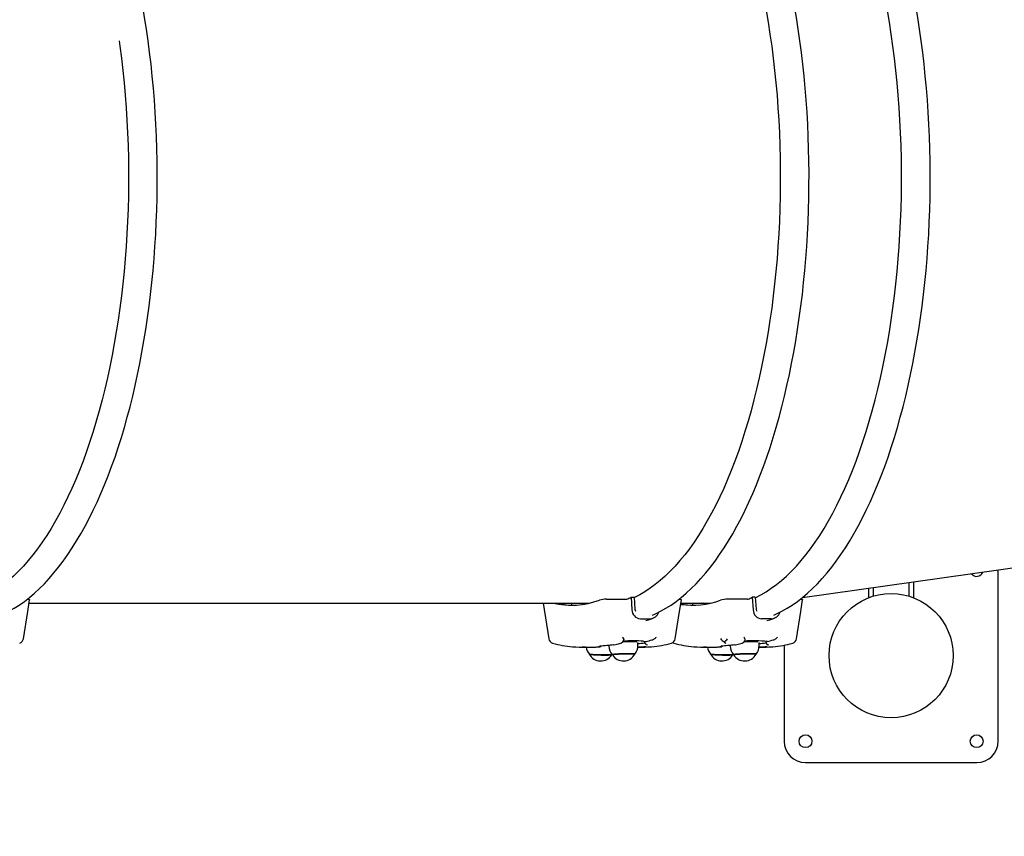
# Paper-space layout 'Основные габаритные размеры' of a CAD drawing. Units: millimetres. Extents: x 6.1 to 27.3, y 8.9 to 19.6.
# Drawn here: x 20.1 to 21, y 11.7 to 12.4 of the extents above; entities that cross this region are included whole.
import ezdxf

# ---------------------------------------------------------------- set-up
doc = ezdxf.new("R2010")
doc.units = ezdxf.units.MM
doc.header["$LTSCALE"] = 150
doc.header["$PDSIZE"] = -1
doc.linetypes.add('SLD-Сплошная', pattern=[0])
doc.layers.add('ПРИМЕЧАНИЯ', color=7, linetype='SLD-Сплошная')
doc.styles.add('SLDTEXTSTYLE3', font='isocpeui.ttf')
doc.dimstyles.new('SLDDIMSTYLE4', dxfattribs={"dimtxt": 0.341064, "dimasz": 0.341064, "dimexe": 0, "dimexo": 0.0625, "dimgap": 0.085266, "dimtad": 2, "dimrnd": 1e-09, "dimzin": 12, "dimdsep": 46, "dimtxsty": 'SLDTEXTSTYLE3', "dimsah": 1, "dimcen": 0.09, "dimadec": 0, "dimazin": 3, "dimtfac": 1, "dimtdec": 3, "dimtofl": 0, "dimtmove": 0, "dimatfit": 3, "dimfxl": 1, "dimfrac": 2, "dimtolj": 1, "dimtzin": 12, "dimarcsym": 0})

# ---------------------------------------------------------------- blocks, each defined once
blk = doc.blocks.new('_D_9')
at = {"layer": 'Defpoints', "color": 0, "transparency": 16777216}
for p in [(19.93142, 19.55613), (20.89934, 10.26504), (26.80839, 10.26504)]:
    blk.add_point(p, dxfattribs=at)
at = {"layer": 'ПРИМЕЧАНИЯ', "color": 0, "lineweight": -2, "transparency": 16777216}
for p, q in [((19.99392, 19.55613), (26.80839, 19.55613)), ((26.80839, 19.21506), (26.80839, 10.6061)), ((20.96184, 10.26504), (26.80839, 10.26504))]:
    blk.add_line(p, q, dxfattribs=at)
at = {"layer": 'ПРИМЕЧАНИЯ', "color": 0, "transparency": 16777216}
for points in [[(26.75155, 19.21506), (26.86523, 19.21506), (26.80839, 19.55613)], [(26.75155, 10.6061), (26.86523, 10.6061), (26.80839, 10.26504)]]:
    blk.add_solid(points, dxfattribs=at)
at = {"layer": 'ПРИМЕЧАНИЯ', "color": 0, "transparency": 16777216, "insert": (26.89366, 14.91058), "char_height": 0.341064, "attachment_point": 2, "rotation": 90, "style": 'SLDTEXTSTYLE3'}
blk.add_mtext('\\A1;9.29', dxfattribs=at)
blk = doc.blocks.new('_D_17')
at = {"layer": 'Defpoints', "color": 0, "transparency": 16777216}
for p in [(6.05428, 16.96784), (25.54131, 11.89604), (25.54131, 9.39579)]:
    blk.add_point(p, dxfattribs=at)
at = {"layer": 'ПРИМЕЧАНИЯ', "color": 0, "lineweight": -2, "transparency": 16777216}
for p, q in [((6.05428, 16.90534), (6.05428, 9.39579)), ((25.54131, 11.83354), (25.54131, 9.39579)), ((6.39535, 9.39579), (25.20024, 9.39579))]:
    blk.add_line(p, q, dxfattribs=at)
at = {"layer": 'ПРИМЕЧАНИЯ', "color": 0, "transparency": 16777216}
for points in [[(6.39535, 9.45264), (6.39535, 9.33895), (6.05428, 9.39579)], [(25.20024, 9.45264), (25.20024, 9.33895), (25.54131, 9.39579)]]:
    blk.add_solid(points, dxfattribs=at)
at = {"layer": 'ПРИМЕЧАНИЯ', "color": 0, "transparency": 16777216, "insert": (15.7978, 9.31053), "char_height": 0.341064, "attachment_point": 2, "style": 'SLDTEXTSTYLE3'}
blk.add_mtext('\\A1;19.49', dxfattribs=at)

psp = doc.layouts.new('Основные габаритные размеры')

# ---------------------------------------------------------------- linework, layer by layer
at = {"color": 7, "linetype": 'SLD-Сплошная', "lineweight": 25}
for p, q in [((20.81658, 11.87342), (21.07745, 11.90998)), ((20.99934, 11.73904), (20.99934, 11.89904)), ((20.91609, 11.87456), (20.91609, 11.88737)), ((20.92049, 11.87304), (20.92049, 11.88799)), ((20.87819, 11.88206), (20.87819, 11.87304)), ((20.88259, 11.88268), (20.88259, 11.87456)), ((20.63327, 11.87173), (20.65174, 11.87173)), ((20.65633, 11.87353), (20.6591, 11.87353)), ((20.65633, 11.87353), (20.65719, 11.86176)), ((20.6591, 11.87353), (20.65991, 11.86231)), ((20.76503, 11.87173), (20.74656, 11.87173)), ((20.77238, 11.87353), (20.76962, 11.87353)), ((20.76962, 11.87353), (20.77047, 11.86176)), ((20.77238, 11.87353), (20.77319, 11.86231)), ((20.09382, 11.86805), (20.61737, 11.86805)), ((20.57427, 11.86805), (20.57954, 11.83481)), ((20.60024, 11.86805), (20.60065, 11.86627)), ((20.60895, 11.86805), (20.61302, 11.86715)), ((20.61088, 11.86805), (20.61412, 11.86736)), ((20.65991, 11.86231), (20.66035, 11.86042)), ((20.70286, 11.86805), (20.73066, 11.86805)), ((20.71353, 11.86805), (20.71398, 11.86612)), ((20.72631, 11.86715), (20.72224, 11.86805)), ((20.72741, 11.86736), (20.72417, 11.86805)), ((20.77319, 11.86231), (20.77363, 11.86048)), ((20.66501, 11.85351), (20.67403, 11.85351)), ((20.67003, 11.85194), (20.67275, 11.85247)), ((20.78732, 11.85351), (20.7783, 11.85351)), ((20.78332, 11.85194), (20.78604, 11.85247)), ((20.669, 11.83195), (20.66901, 11.8318)), ((20.67048, 11.83228), (20.66929, 11.83206)), ((20.6758, 11.83374), (20.67656, 11.83392)), ((20.78229, 11.83195), (20.7823, 11.8318)), ((20.78376, 11.83227), (20.78258, 11.83206)), ((20.78909, 11.83374), (20.78985, 11.83392)), ((20.60784, 11.82705), (20.6225, 11.82705)), ((20.62637, 11.82714), (20.62625, 11.82714)), ((20.63567, 11.82865), (20.63569, 11.82778)), ((20.6401, 11.829), (20.64, 11.82901)), ((20.66268, 11.82844), (20.66261, 11.83135)), ((20.66261, 11.82705), (20.66929, 11.82705)), ((20.72113, 11.82705), (20.73578, 11.82705)), ((20.73954, 11.82714), (20.73966, 11.82714)), ((20.74896, 11.82865), (20.74898, 11.82778)), ((20.75328, 11.82901), (20.75339, 11.829)), ((20.77597, 11.82844), (20.7759, 11.83135)), ((20.7759, 11.82705), (20.78258, 11.82705)), ((20.79934, 11.8288), (20.79934, 11.73904)), ((20.81934, 11.71904), (20.97934, 11.71904))]:
    psp.add_line(p, q, dxfattribs=at)
at = {"color": 7, "linetype": 'SLD-Сплошная', "lineweight": 25, "flags": 128}
for points in [[(20.06733, 11.85691), (20.07004, 11.85808), (20.07494, 11.86051), (20.0798, 11.86325), (20.08463, 11.86631), (20.08942, 11.86968), (20.09417, 11.87335), (20.09887, 11.87734), (20.10352, 11.88162), (20.10811, 11.8862), (20.11264, 11.89107), (20.1171, 11.89623), (20.12149, 11.90167), (20.12581, 11.90739), (20.13006, 11.91338), (20.13423, 11.91964), (20.13831, 11.92617), (20.14232, 11.93294), (20.14623, 11.93998), (20.15006, 11.94725), (20.15379, 11.95477), (20.15743, 11.96252), (20.16098, 11.97049), (20.16442, 11.97869), (20.16777, 11.98711), (20.17101, 11.99573), (20.17414, 12.00456), (20.17717, 12.01358), (20.18009, 12.02279), (20.1829, 12.03219), (20.1856, 12.04176), (20.18818, 12.0515), (20.19065, 12.0614), (20.19299, 12.07145), (20.19522, 12.08165), (20.19733, 12.09199), (20.19931, 12.10246), (20.20117, 12.11305), (20.2029, 12.12375), (20.20451, 12.13457), (20.20599, 12.14548), (20.20734, 12.15648), (20.20856, 12.16757), (20.20965, 12.17873), (20.21061, 12.18995), (20.21143, 12.20124), (20.21213, 12.21257), (20.21269, 12.22394), (20.21311, 12.23534), (20.21341, 12.24677), (20.21357, 12.25821), (20.21359, 12.26965), (20.21348, 12.2811), (20.21324, 12.29253), (20.21286, 12.30394), (20.21235, 12.31532), (20.21171, 12.32667), (20.21093, 12.33797), (20.21002, 12.34922), (20.20898, 12.3604), (20.20781, 12.37151), (20.2065, 12.38255), (20.20507, 12.39349), (20.20351, 12.40434), (20.20183, 12.41509), (20.20001, 12.42572), (20.19808, 12.43624), (20.19602, 12.44662), (20.19384, 12.45687), (20.19153, 12.46698), (20.18911, 12.47693), (20.18658, 12.48673), (20.18392, 12.49636), (20.18116, 12.50582), (20.17828, 12.5151), (20.17529, 12.52419), (20.1722, 12.53309), (20.16899, 12.54179), (20.16569, 12.55028), (20.16228, 12.55856), (20.15878, 12.56662), (20.15517, 12.57445), (20.15147, 12.58205), (20.14768, 12.58942), (20.1438, 12.59654), (20.13983, 12.60341), (20.13578, 12.61003), (20.13164, 12.61639), (20.12742, 12.62249), (20.12313, 12.62832), (20.11875, 12.63387), (20.11431, 12.63914), (20.1098, 12.64413), (20.10522, 12.64883), (20.10058, 12.65324), (20.09588, 12.65734), (20.09113, 12.66115), (20.08632, 12.66464), (20.08147, 12.66783), (20.07659, 12.6707), (20.07167, 12.67326), (20.06738, 12.6752)], [(20.67637, 11.85691), (20.67908, 11.85808), (20.68398, 11.86051), (20.68884, 11.86325), (20.69367, 11.86631), (20.69846, 11.86968), (20.70321, 11.87335), (20.70791, 11.87734), (20.71256, 11.88162), (20.71715, 11.8862), (20.72167, 11.89107), (20.72614, 11.89623), (20.73053, 11.90167), (20.73485, 11.90739), (20.7391, 11.91338), (20.74327, 11.91964), (20.74735, 11.92617), (20.75135, 11.93294), (20.75527, 11.93998), (20.7591, 11.94725), (20.76283, 11.95477), (20.76647, 11.96252), (20.77002, 11.97049), (20.77346, 11.97869), (20.77681, 11.98711), (20.78005, 11.99573), (20.78318, 12.00456), (20.78621, 12.01358), (20.78913, 12.02279), (20.79194, 12.03219), (20.79464, 12.04176), (20.79722, 12.0515), (20.79969, 12.0614), (20.80203, 12.07145), (20.80426, 12.08165), (20.80636, 12.09199), (20.80835, 12.10246), (20.81021, 12.11305), (20.81194, 12.12375), (20.81355, 12.13457), (20.81503, 12.14548), (20.81638, 12.15648), (20.8176, 12.16757), (20.81869, 12.17873), (20.81964, 12.18995), (20.82047, 12.20124), (20.82116, 12.21257), (20.82173, 12.22394), (20.82215, 12.23534), (20.82245, 12.24677), (20.8226, 12.25821), (20.82263, 12.26965), (20.82252, 12.2811), (20.82228, 12.29253), (20.8219, 12.30394), (20.82139, 12.31532), (20.82074, 12.32667), (20.81997, 12.33797), (20.81906, 12.34922), (20.81802, 12.3604), (20.81684, 12.37151), (20.81554, 12.38255), (20.81411, 12.39349), (20.81255, 12.40434), (20.81087, 12.41509), (20.80905, 12.42572), (20.80712, 12.43624), (20.80506, 12.44662), (20.80288, 12.45687), (20.80057, 12.46698), (20.79815, 12.47693), (20.79562, 12.48673), (20.79296, 12.49636), (20.7902, 12.50582), (20.78732, 12.5151), (20.78433, 12.52419), (20.78123, 12.53309), (20.77803, 12.54179), (20.77473, 12.55028), (20.77132, 12.55856), (20.76782, 12.56662), (20.76421, 12.57445), (20.76051, 12.58205), (20.75672, 12.58942), (20.75284, 12.59654), (20.74887, 12.60341), (20.74482, 12.61003), (20.74068, 12.61639), (20.73646, 12.62249), (20.73217, 12.62832), (20.72779, 12.63387), (20.72335, 12.63914), (20.71884, 12.64413), (20.71426, 12.64883), (20.70962, 12.65324), (20.70492, 12.65734), (20.70016, 12.66115), (20.69536, 12.66464), (20.69051, 12.66783), (20.68563, 12.6707), (20.6807, 12.67326), (20.67642, 12.6752)], [(20.78966, 11.85691), (20.79237, 11.85808), (20.79727, 11.86051), (20.80213, 11.86325), (20.80696, 11.86631), (20.81175, 11.86968), (20.8165, 11.87335), (20.8212, 11.87734), (20.82584, 11.88162), (20.83043, 11.8862), (20.83496, 11.89107), (20.83943, 11.89623), (20.84382, 11.90167), (20.84814, 11.90739), (20.85239, 11.91338), (20.85656, 11.91964), (20.86064, 11.92617), (20.86464, 11.93294), (20.86856, 11.93998), (20.87238, 11.94725), (20.87612, 11.95477), (20.87976, 11.96252), (20.8833, 11.97049), (20.88675, 11.97869), (20.89009, 11.98711), (20.89334, 11.99573), (20.89647, 12.00456), (20.8995, 12.01358), (20.90242, 12.02279), (20.90523, 12.03219), (20.90793, 12.04176), (20.91051, 12.0515), (20.91297, 12.0614), (20.91532, 12.07145), (20.91755, 12.08165), (20.91965, 12.09199), (20.92164, 12.10246), (20.9235, 12.11305), (20.92523, 12.12375), (20.92684, 12.13457), (20.92831, 12.14548), (20.92966, 12.15648), (20.93088, 12.16757), (20.93197, 12.17873), (20.93293, 12.18995), (20.93376, 12.20124), (20.93445, 12.21257), (20.93501, 12.22394), (20.93544, 12.23534), (20.93573, 12.24677), (20.93589, 12.25821), (20.93592, 12.26965), (20.93581, 12.2811), (20.93556, 12.29253), (20.93519, 12.30394), (20.93468, 12.31532), (20.93403, 12.32667), (20.93326, 12.33797), (20.93235, 12.34922), (20.9313, 12.3604), (20.93013, 12.37151), (20.92883, 12.38255), (20.9274, 12.39349), (20.92584, 12.40434), (20.92415, 12.41509), (20.92234, 12.42572), (20.92041, 12.43624), (20.91835, 12.44662), (20.91616, 12.45687), (20.91386, 12.46698), (20.91144, 12.47693), (20.9089, 12.48673), (20.90625, 12.49636), (20.90348, 12.50582), (20.90061, 12.5151), (20.89762, 12.52419), (20.89452, 12.53309), (20.89132, 12.54179), (20.88802, 12.55028), (20.88461, 12.55856), (20.8811, 12.56662), (20.8775, 12.57445), (20.8738, 12.58205), (20.87001, 12.58942), (20.86613, 12.59654), (20.86216, 12.60341), (20.85811, 12.61003), (20.85397, 12.61639), (20.84975, 12.62249), (20.84545, 12.62832), (20.84108, 12.63387), (20.83664, 12.63914), (20.83213, 12.64413), (20.82755, 12.64883), (20.82291, 12.65324), (20.81821, 12.65734), (20.81345, 12.66115), (20.80865, 12.66464), (20.8038, 12.66783), (20.79891, 12.6707), (20.79399, 12.67326), (20.78971, 12.6752)], [(20.65911, 12.65884), (20.65955, 12.65863), (20.66444, 12.65616), (20.6693, 12.65335), (20.67412, 12.6502), (20.6789, 12.64671), (20.68364, 12.64289), (20.68832, 12.63874), (20.69295, 12.63427), (20.69753, 12.62947), (20.70204, 12.62436), (20.70648, 12.61893), (20.71086, 12.61319), (20.71516, 12.60715), (20.71938, 12.60081), (20.72353, 12.59418), (20.72758, 12.58726), (20.73155, 12.58006), (20.73543, 12.57258), (20.73922, 12.56484), (20.7429, 12.55684), (20.74648, 12.54858), (20.74996, 12.54007), (20.75333, 12.53133), (20.75659, 12.52235), (20.75974, 12.51315), (20.76277, 12.50373), (20.76568, 12.4941), (20.76847, 12.48428), (20.77113, 12.47426), (20.77367, 12.46406), (20.77608, 12.45369), (20.77836, 12.44316), (20.78051, 12.43247), (20.78252, 12.42163), (20.7844, 12.41066), (20.78614, 12.39956), (20.78774, 12.38835), (20.78919, 12.37702), (20.79051, 12.36561), (20.79168, 12.3541), (20.79271, 12.34252), (20.79359, 12.33087), (20.79433, 12.31916), (20.79492, 12.30741), (20.79536, 12.29562), (20.79566, 12.2838), (20.79581, 12.27197), (20.79581, 12.26013), (20.79566, 12.2483), (20.79536, 12.23649), (20.79492, 12.2247), (20.79433, 12.21295), (20.79359, 12.20124), (20.79271, 12.18959), (20.79168, 12.17801), (20.79051, 12.1665), (20.78919, 12.15508), (20.78774, 12.14376), (20.78614, 12.13254), (20.7844, 12.12144), (20.78252, 12.11047), (20.78051, 12.09964), (20.77836, 12.08895), (20.77608, 12.07841), (20.77367, 12.06804), (20.77113, 12.05784), (20.76847, 12.04783), (20.76568, 12.038), (20.76277, 12.02838), (20.75974, 12.01896), (20.75659, 12.00976), (20.75333, 12.00078), (20.74996, 11.99203), (20.74648, 11.98353), (20.7429, 11.97527), (20.73922, 11.96727), (20.73543, 11.95952), (20.73155, 11.95205), (20.72758, 11.94485), (20.72353, 11.93793), (20.71938, 11.9313), (20.71516, 11.92496), (20.71086, 11.91892), (20.70648, 11.91318), (20.70204, 11.90775), (20.69753, 11.90263), (20.69295, 11.89784), (20.68832, 11.89336), (20.68364, 11.88921), (20.6789, 11.88539), (20.67412, 11.8819), (20.6693, 11.87875), (20.66444, 11.87594), (20.65955, 11.87347), (20.65912, 11.87327)], [(20.7724, 11.87327), (20.77284, 11.87347), (20.77773, 11.87594), (20.78259, 11.87875), (20.78741, 11.8819), (20.79219, 11.88539), (20.79693, 11.88921), (20.80161, 11.89336), (20.80624, 11.89784), (20.81082, 11.90263), (20.81533, 11.90775), (20.81977, 11.91318), (20.82415, 11.91892), (20.82845, 11.92496), (20.83267, 11.9313), (20.83681, 11.93793), (20.84087, 11.94485), (20.84484, 11.95205), (20.84872, 11.95952), (20.8525, 11.96727), (20.85619, 11.97527), (20.85977, 11.98353), (20.86325, 11.99203), (20.86662, 12.00078), (20.86988, 12.00976), (20.87303, 12.01896), (20.87606, 12.02838), (20.87897, 12.038), (20.88176, 12.04783), (20.88442, 12.05784), (20.88696, 12.06804), (20.88937, 12.07841), (20.89165, 12.08895), (20.8938, 12.09964), (20.89581, 12.11047), (20.89769, 12.12144), (20.89943, 12.13254), (20.90102, 12.14376), (20.90248, 12.15508), (20.9038, 12.1665), (20.90497, 12.17801), (20.906, 12.18959), (20.90688, 12.20124), (20.90762, 12.21295), (20.90821, 12.2247), (20.90865, 12.23649), (20.90895, 12.2483), (20.9091, 12.26013), (20.9091, 12.27197), (20.90895, 12.2838), (20.90865, 12.29562), (20.90821, 12.30741), (20.90762, 12.31916), (20.90688, 12.33087), (20.906, 12.34252), (20.90497, 12.3541), (20.9038, 12.36561), (20.90248, 12.37702), (20.90102, 12.38835), (20.89943, 12.39956), (20.89769, 12.41066), (20.89581, 12.42163), (20.8938, 12.43247), (20.89165, 12.44316), (20.88937, 12.45369), (20.88696, 12.46406), (20.88442, 12.47426), (20.88176, 12.48428), (20.87897, 12.4941), (20.87606, 12.50373), (20.87303, 12.51315), (20.86988, 12.52235), (20.86662, 12.53133), (20.86325, 12.54007), (20.85977, 12.54858), (20.85619, 12.55684), (20.8525, 12.56484), (20.84872, 12.57258), (20.84484, 12.58006), (20.84087, 12.58726), (20.83681, 12.59418), (20.83267, 12.60081), (20.82845, 12.60715), (20.82415, 12.61319), (20.81977, 12.61893), (20.81533, 12.62436), (20.81082, 12.62947), (20.80624, 12.63427), (20.80161, 12.63874), (20.79693, 12.64289), (20.79219, 12.64671), (20.78741, 12.6502), (20.78259, 12.65335), (20.77773, 12.65616), (20.77284, 12.65863), (20.7724, 12.65884)], [(20.17799, 12.39347), (20.1787, 12.38835), (20.18016, 12.37702), (20.18147, 12.36561), (20.18264, 12.3541), (20.18367, 12.34252), (20.18455, 12.33087), (20.18529, 12.31916), (20.18588, 12.30741), (20.18633, 12.29562), (20.18662, 12.2838), (20.18677, 12.27197), (20.18677, 12.26013), (20.18662, 12.2483), (20.18633, 12.23649), (20.18588, 12.2247), (20.18529, 12.21295), (20.18455, 12.20124), (20.18367, 12.18959), (20.18264, 12.17801), (20.18147, 12.1665), (20.18016, 12.15508), (20.1787, 12.14376), (20.1771, 12.13254), (20.17536, 12.12144), (20.17348, 12.11047), (20.17147, 12.09964), (20.16932, 12.08895), (20.16704, 12.07841), (20.16463, 12.06804), (20.1621, 12.05784), (20.15943, 12.04783), (20.15664, 12.038), (20.15373, 12.02838), (20.1507, 12.01896), (20.14755, 12.00976), (20.14429, 12.00078), (20.14092, 11.99203), (20.13745, 11.98353), (20.13386, 11.97527), (20.13018, 11.96727), (20.12639, 11.95952), (20.12252, 11.95205), (20.11855, 11.94485), (20.11449, 11.93793), (20.11034, 11.9313), (20.10612, 11.92496), (20.10182, 11.91892), (20.09744, 11.91318), (20.093, 11.90775), (20.08849, 11.90263), (20.08392, 11.89784), (20.07928, 11.89336), (20.0746, 11.88921), (20.06987, 11.88539), (20.06509, 11.8819), (20.06026, 11.87875), (20.0554, 11.87594), (20.05051, 11.87347), (20.05008, 11.87327)], [(20.08854, 11.83481), (20.09259, 11.86026), (20.09432, 11.87123)], [(20.09205, 11.87171), (20.09287, 11.87168), (20.0938, 11.87156), (20.09428, 11.87136), (20.09426, 11.87123)], [(20.69758, 11.83481), (20.70163, 11.86026), (20.70336, 11.87123)], [(20.70109, 11.87171), (20.70191, 11.87168), (20.70284, 11.87156), (20.70332, 11.87136), (20.7033, 11.87123)], [(20.81087, 11.83481), (20.81492, 11.86026), (20.81665, 11.87123)], [(20.81438, 11.87171), (20.81519, 11.87168), (20.81613, 11.87156), (20.8166, 11.87136), (20.81659, 11.87123)], [(20.67276, 11.85243), (20.67541, 11.85345), (20.67712, 11.85416)], [(20.78604, 11.85243), (20.7887, 11.85345), (20.7904, 11.85416)], [(20.64946, 11.83463), (20.64961, 11.8342), (20.64959, 11.83403)], [(20.6681, 11.83252), (20.6703, 11.8323), (20.67048, 11.83228)], [(20.66904, 11.83196), (20.66901, 11.83197), (20.66929, 11.83206)], [(20.678, 11.83463), (20.67729, 11.8342), (20.67656, 11.83392)], [(20.76288, 11.83403), (20.7629, 11.8342), (20.76275, 11.83463)], [(20.78231, 11.83195), (20.78229, 11.83196), (20.7825, 11.83204), (20.78258, 11.83206)], [(20.78985, 11.83392), (20.79058, 11.8342), (20.79128, 11.83463)], [(20.62618, 11.82754), (20.62618, 11.82754), (20.62626, 11.82756), (20.62657, 11.82761), (20.62719, 11.82771), (20.62757, 11.82777)], [(20.64053, 11.82907), (20.64322, 11.82972), (20.64685, 11.83074)], [(20.66929, 11.82705), (20.67192, 11.8271), (20.67525, 11.82728)], [(20.6713, 11.82908), (20.67153, 11.82902), (20.67159, 11.82901)], [(20.69521, 11.83129), (20.69565, 11.83106), (20.6963, 11.83081)], [(20.73946, 11.82754), (20.73946, 11.82754), (20.73955, 11.82756), (20.73986, 11.82762), (20.74049, 11.82771), (20.74085, 11.82776)], [(20.75382, 11.82907), (20.75651, 11.82972), (20.76014, 11.83074)], [(20.78258, 11.82705), (20.78521, 11.8271), (20.7886, 11.82728)], [(20.78459, 11.82908), (20.78482, 11.82902), (20.78487, 11.82901)], [(20.63824, 11.81995), (20.63821, 11.81993), (20.63787, 11.81984), (20.63719, 11.81976), (20.63618, 11.8197), (20.63489, 11.81965), (20.63336, 11.81963), (20.63163, 11.81962), (20.62978, 11.81964), (20.62785, 11.81968), (20.62592, 11.81973), (20.62405, 11.8198), (20.62231, 11.81989), (20.62075, 11.81999), (20.61943, 11.82009), (20.6184, 11.8202), (20.61768, 11.82031), (20.6173, 11.82042), (20.61725, 11.82046)], [(20.61731, 11.82035), (20.61743, 11.82029), (20.61791, 11.82018), (20.61872, 11.82007), (20.61984, 11.81996), (20.62123, 11.81986), (20.62284, 11.81976), (20.62462, 11.81968), (20.62651, 11.81962), (20.62843, 11.81957), (20.63033, 11.81954), (20.63215, 11.81953), (20.63381, 11.81954), (20.63527, 11.81957), (20.63647, 11.81962), (20.63738, 11.81968), (20.63795, 11.81976), (20.63817, 11.81985)], [(20.63808, 11.81976), (20.63816, 11.81983), (20.63856, 11.82032)], [(20.65988, 11.82048), (20.65975, 11.82056), (20.65928, 11.82065), (20.65847, 11.82072), (20.65734, 11.82077), (20.65595, 11.82081), (20.65434, 11.82083), (20.65255, 11.82082), (20.65066, 11.8208), (20.64872, 11.82075), (20.64681, 11.82069), (20.64498, 11.82061), (20.64331, 11.82052), (20.64184, 11.82042), (20.64062, 11.82031), (20.63971, 11.8202), (20.63912, 11.82009), (20.63889, 11.81999), (20.63888, 11.81997)], [(20.63895, 11.81985), (20.63894, 11.81986), (20.63907, 11.81996), (20.63955, 11.82007), (20.64036, 11.82018), (20.64148, 11.82029), (20.64287, 11.82039), (20.64448, 11.82049), (20.64626, 11.82057), (20.64814, 11.82063), (20.65007, 11.82068), (20.65197, 11.82071), (20.65379, 11.82072), (20.65545, 11.82071), (20.65691, 11.82068), (20.65811, 11.82063), (20.65901, 11.82057), (20.65959, 11.82049), (20.65982, 11.82039), (20.65981, 11.82035)], [(20.75153, 11.81995), (20.75149, 11.81993), (20.75116, 11.81984), (20.75048, 11.81976), (20.74947, 11.8197), (20.74818, 11.81965), (20.74665, 11.81963), (20.74492, 11.81962), (20.74306, 11.81964), (20.74114, 11.81968), (20.73921, 11.81973), (20.73734, 11.8198), (20.7356, 11.81989), (20.73404, 11.81999), (20.73272, 11.82009), (20.73168, 11.8202), (20.73097, 11.82031), (20.73059, 11.82042), (20.73054, 11.82046)], [(20.7306, 11.82035), (20.73072, 11.82029), (20.7312, 11.82018), (20.73201, 11.82007), (20.73313, 11.81996), (20.73452, 11.81986), (20.73613, 11.81976), (20.73791, 11.81968), (20.73979, 11.81962), (20.74172, 11.81957), (20.74362, 11.81954), (20.74544, 11.81953), (20.7471, 11.81954), (20.74856, 11.81957), (20.74976, 11.81962), (20.75066, 11.81968), (20.75124, 11.81976), (20.75146, 11.81985)], [(20.75137, 11.81976), (20.75144, 11.81983), (20.75185, 11.82032)], [(20.77316, 11.82048), (20.77304, 11.82056), (20.77256, 11.82065), (20.77175, 11.82072), (20.77063, 11.82077), (20.76924, 11.82081), (20.76763, 11.82083), (20.76584, 11.82082), (20.76395, 11.8208), (20.76201, 11.82075), (20.7601, 11.82069), (20.75827, 11.82061), (20.7566, 11.82052), (20.75513, 11.82042), (20.75391, 11.82031), (20.753, 11.8202), (20.75241, 11.82009), (20.75218, 11.81999), (20.75217, 11.81997)], [(20.75224, 11.81985), (20.75223, 11.81986), (20.75236, 11.81996), (20.75284, 11.82007), (20.75365, 11.82018), (20.75477, 11.82029), (20.75616, 11.82039), (20.75777, 11.82049), (20.75955, 11.82057), (20.76143, 11.82063), (20.76336, 11.82068), (20.76526, 11.82071), (20.76708, 11.82072), (20.76874, 11.82071), (20.7702, 11.82068), (20.7714, 11.82063), (20.7723, 11.82057), (20.77288, 11.82049), (20.77311, 11.82039), (20.7731, 11.82035)]]:
    psp.add_lwpolyline(points, dxfattribs=at)
at = {"color": 7, "linetype": 'SLD-Сплошная', "lineweight": 25}
for centre, radius in [((20.89934, 11.81904), 0.058), ((20.81934, 11.73904), 0.006), ((20.97934, 11.73904), 0.006)]:
    psp.add_circle(centre, radius, dxfattribs=at)
for centre, radius, start, end in [((20.97934, 11.89904), 0.006, 215.51812, 340.43693), ((20.60054, 11.93949), 0.07342, 256.66283, 290.88518), ((20.63297, 11.84785), 0.02388, 89.27579, 105.1943), ((20.6518, 11.87374), 0.00201, 268.2607, 286.73943), ((20.6192, 11.95349), 0.08816, 292.10867, 294.91146), ((20.71381, 11.93952), 0.07346, 261.30152, 290.89196), ((20.74626, 11.84785), 0.02388, 89.27579, 105.1943), ((20.76509, 11.87374), 0.00201, 268.2607, 286.73943), ((20.73249, 11.95349), 0.08816, 292.10867, 294.91146), ((20.60335, 11.93935), 0.0733, 256.57749, 268.82985), ((20.66544, 11.86175), 0.00825, 179.87492, 267.04606), ((20.67364, 11.86275), 0.00925, 272.42311, 340.84439), ((20.71657, 11.93866), 0.07261, 259.037, 268.87105), ((20.77872, 11.86175), 0.00825, 179.87492, 267.04606), ((20.78693, 11.86275), 0.00925, 272.42311, 340.84439), ((20.08362, 11.83559), 0.005, 286.90848, 350.97501), ((20.58447, 11.83559), 0.005, 189.02499, 253.09152), ((20.64535, 11.83481), 0.00433, 290.15043, 349.59189), ((20.63747, 11.82792), 0.01373, 29.23714, 37.82254), ((20.65385, 11.70331), 0.1286, 86.49715, 92.40418), ((20.65828, 11.67207), 0.16076, 86.49802, 93.30484), ((20.67201, 11.832), 0.003, 183.67142, 256.92519), ((20.6506, 11.91506), 0.08514, 283.5029, 287.21365), ((20.67115, 11.84447), 0.01199, 304.83635, 317.32385), ((20.69266, 11.83559), 0.005, 286.90848, 350.97501), ((20.74662, 11.83853), 0.00743, 207.14044, 243.93882), ((20.73193, 11.84816), 0.01991, 305.0374, 317.36278), ((20.74564, 11.83306), 0.00258, 207.82334, 250.2187), ((20.75865, 11.8348), 0.00432, 290.32145, 349.62475), ((20.75076, 11.82792), 0.01373, 29.23714, 37.82254), ((20.76716, 11.70109), 0.13081, 86.60554, 92.37253), ((20.7711, 11.68676), 0.14606, 85.02561, 93.45347), ((20.7853, 11.832), 0.003, 183.67054, 256.91584), ((20.76389, 11.91506), 0.08514, 283.49693, 287.21369), ((20.78443, 11.84447), 0.01199, 304.83635, 317.32385), ((20.80595, 11.83559), 0.005, 286.90848, 350.97501), ((20.60691, 11.90656), 0.07944, 252.48925, 266.15508), ((20.60784, 11.90557), 0.07852, 265.66042, 274.2717), ((20.62561, 11.82778), 0.01111, 183.77762, 222.27443), ((20.62249, 11.90553), 0.07847, 270.00051, 272.74199), ((20.62622, 11.83014), 0.003, 272.74121, 308.90621), ((20.65599, 11.60331), 0.22627, 94.05342, 97.29653), ((20.64677, 11.82768), 0.01105, 179.43056, 225.15694), ((20.63988, 11.832), 0.003, 274.32453, 282.63591), ((20.65183, 11.82773), 0.01084, 318.19046, 3.77431), ((20.66166, 11.90748), 0.08025, 270.69615, 276.18328), ((20.66197, 11.87419), 0.04377, 270.87693, 279.52217), ((20.67012, 11.90715), 0.08002, 273.89674, 287.4471), ((20.7202, 11.90656), 0.07944, 252.48925, 266.15508), ((20.72113, 11.90557), 0.07852, 265.66042, 274.2717), ((20.73889, 11.82778), 0.01111, 183.77762, 222.27443), ((20.73578, 11.90553), 0.07847, 270.00051, 272.74193), ((20.73951, 11.83014), 0.003, 272.74115, 308.90665), ((20.76926, 11.60347), 0.22611, 94.05257, 97.29899), ((20.76006, 11.82768), 0.01105, 179.43056, 225.15694), ((20.75316, 11.832), 0.003, 274.32351, 282.63596), ((20.76512, 11.82773), 0.01084, 318.19046, 3.77431), ((20.77524, 11.87473), 0.04431, 270.88337, 279.42212), ((20.77494, 11.90754), 0.0803, 270.69792, 276.17854), ((20.78328, 11.90831), 0.08117, 273.98525, 287.28898), ((20.62789, 11.82602), 0.012, 207.60802, 329.61224), ((20.64924, 11.82602), 0.012, 210.38776, 332.39198), ((20.74117, 11.82602), 0.012, 207.60802, 329.61224), ((20.76253, 11.82602), 0.012, 210.38776, 332.39198), ((20.81934, 11.73904), 0.02, 180, 270), ((20.97934, 11.73904), 0.02, 270, 0)]:
    psp.add_arc(centre, radius, start, end, dxfattribs=at)

# ---------------------------------------------------------------- dimensions: what is measured, and where the dimension line sits
at = {"layer": 'ПРИМЕЧАНИЯ', "color": 251, "true_color": 0x636466}
for base, p1, p2, angle, picture, middle in [((26.80839, 10.26504), (19.93142, 19.55613), (20.89934, 10.26504), 90, '_D_9', (26.80839, 14.91058)), ((25.54131, 9.39579), (6.05428, 16.96784), (25.54131, 11.89604), 0, '_D_17', (15.7978, 9.39579))]:
    dim = psp.add_linear_dim(base=base, p1=p1, p2=p2, angle=angle, dimstyle='SLDDIMSTYLE4', dxfattribs=at)
    dim.commit()
    dim.dimension.update_dxf_attribs({"geometry": picture, "text_midpoint": middle, "dimtype": 160})

doc.saveas('drawing.dxf')
